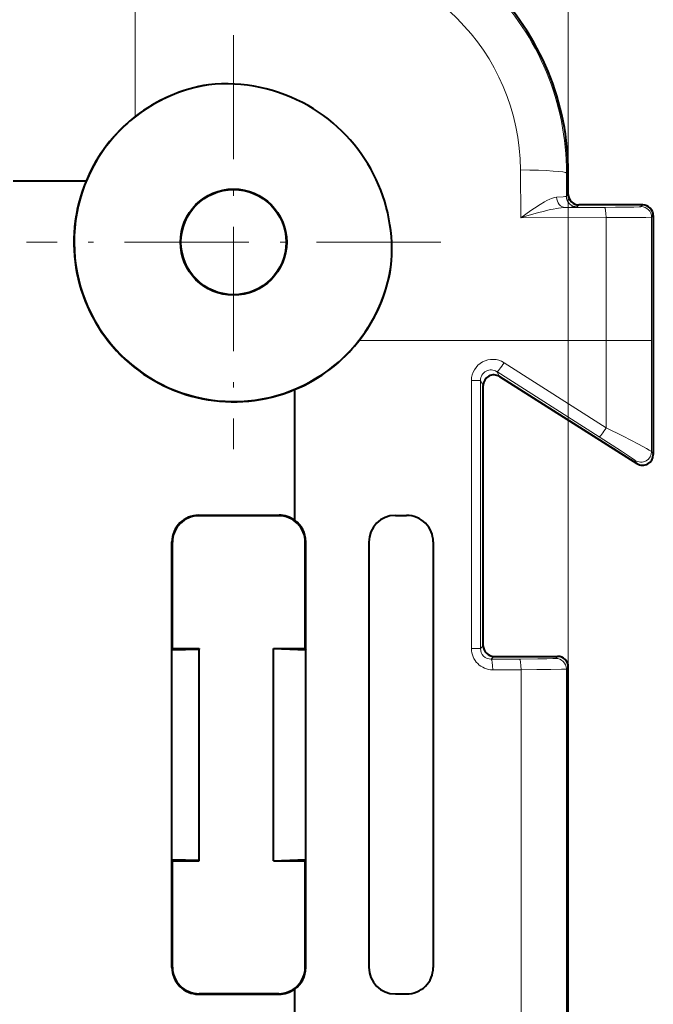
# Model space of a CAD drawing. Extents: x 0 to 420, y 0 to 297.
# Drawn here: x 165 to 177, y 135 to 154 of the extents above; entities that cross this region are included whole.
import ezdxf

# ---------------------------------------------------------------- set-up
doc = ezdxf.new("R2010")
doc.units = 0
doc.linetypes.add('DASHDOT', pattern=[18.5, 12, -3, 0.5, -3])

msp = doc.modelspace()

# ---------------------------------------------------------------- linework, layer by layer
at = {"color": 7, "lineweight": 18}
for p, q in [((175.795074, 141.698914), (175.795074, 168.670425)), ((167.645081, 152.063171), (167.645081, 156.714539)), ((174.89563, 151.058716), (174.900482, 150.158691)), ((175.760315, 150.998871), (175.759888, 150.563644)), ((175.760315, 150.998871), (175.795074, 150.998871)), ((175.759888, 150.563644), (175.795074, 150.598846)), ((175.738373, 150.351898), (176.478088, 150.35376)), ((175.959854, 150.363678), (175.995056, 150.39888)), ((177.163574, 150.36734), (177.195114, 150.39888)), ((174.900482, 150.158691), (176.506683, 150.161255)), ((176.506683, 150.161255), (176.510742, 147.848877)), ((177.363556, 150.167374), (177.362762, 147.848846)), ((177.363556, 150.167374), (177.395081, 150.198914)), ((171.859375, 147.848877), (176.510742, 147.848877)), ((176.510712, 147.848877), (177.362762, 147.848877)), ((176.510712, 146.205353), (176.510712, 147.848877)), ((177.362762, 145.757553), (177.362762, 147.848877)), ((176.510712, 146.205353), (174.587708, 147.429306)), ((174.451141, 147.260376), (174.502045, 147.167862)), ((176.374146, 146.036423), (174.451141, 147.260376)), ((173.972168, 147.09436), (174.142578, 147.09436)), ((173.972168, 142.046326), (173.972168, 147.09436)), ((174.142578, 142.046326), (174.142578, 147.09436)), ((174.142578, 147.09436), (174.195084, 146.998932)), ((177.362762, 145.757553), (177.395081, 145.698822)), ((177.055786, 145.588623), (177.088104, 145.529892)), ((168.845001, 144.548874), (168.836273, 144.557602)), ((170.345154, 144.548874), (170.353882, 144.557602)), ((168.345078, 144.04895), (168.336349, 144.057678)), ((170.845078, 144.04895), (170.853271, 144.057129)), ((173.972168, 142.046326), (174.142578, 142.046326)), ((174.142578, 142.046326), (174.195084, 142.098846)), ((174.343582, 141.847412), (174.39505, 141.89888)), ((174.876968, 141.848801), (174.343582, 141.847412)), ((175.558594, 141.862366), (175.595108, 141.89888)), ((174.906525, 141.648834), (174.373138, 141.647446)), ((174.906525, 141.648834), (174.906525, 99.448921)), ((175.758575, 141.662399), (175.795074, 141.698914)), ((175.758575, 141.662399), (175.758575, 99.435356)), ((168.345078, 136.048798), (168.336349, 136.04007)), ((170.845078, 136.048798), (170.853271, 136.040619)), ((168.845001, 135.548874), (168.836273, 135.540146)), ((170.345154, 135.548874), (170.353882, 135.540146))]:
    msp.add_line(p, q, dxfattribs=at)
at = {"color": 7, "linetype": 'DASHDOT', "lineweight": 18, "ltscale": 0.195}
for p, q in [((169.495087, 153.598877), (169.495087, 145.798874)), ((173.395081, 149.698883), (165.595078, 149.698883))]:
    msp.add_line(p, q, dxfattribs=at)
at = {"color": 7, "lineweight": 40}
for p, q in [((175.795074, 150.598846), (175.795074, 150.998871)), ((166.718582, 150.848877), (165.345078, 150.848877)), ((177.195114, 150.39888), (175.995056, 150.39888)), ((177.395081, 150.198914), (177.395081, 145.698822)), ((174.502045, 147.167862), (177.088104, 145.529892)), ((170.645081, 146.922379), (170.645081, 144.46405)), ((174.195084, 142.098846), (174.195084, 146.998932)), ((168.836273, 144.557602), (170.353882, 144.557602)), ((170.345154, 144.548874), (168.845001, 144.548874)), ((172.54007, 144.553818), (172.750641, 144.554367)), ((168.336349, 142.022675), (168.336349, 144.057678)), ((168.345078, 142.048874), (168.345078, 144.04895)), ((170.845078, 142.048874), (170.845078, 144.04895)), ((170.853271, 142.024307), (170.853271, 144.057678)), ((172.041443, 144.052597), (172.041443, 136.045166)), ((173.251892, 144.055756), (173.251892, 136.041992)), ((168.345078, 142.048874), (168.336349, 142.022675)), ((168.336349, 142.022675), (168.845078, 142.033157)), ((168.336349, 138.075073), (168.336349, 142.022675)), ((168.345078, 142.048874), (168.845078, 142.048874)), ((168.845078, 142.048874), (168.845078, 142.033157)), ((168.845078, 138.064606), (168.845078, 142.033157)), ((170.245087, 138.048874), (170.245087, 142.048874)), ((170.245087, 142.048874), (170.845078, 142.048874)), ((170.245087, 142.048874), (170.853271, 142.024307)), ((170.845078, 142.048874), (170.853271, 142.024307)), ((170.853271, 138.073456), (170.853271, 142.024307)), ((174.39505, 141.89888), (175.595108, 141.89888)), ((175.795074, 99.398849), (175.795074, 141.698914)), ((168.336349, 136.04007), (168.336349, 138.075073)), ((168.345078, 138.048874), (168.336349, 138.075073)), ((168.336349, 138.075073), (168.845078, 138.064606)), ((168.345078, 136.048798), (168.345078, 138.048874)), ((168.345078, 138.048874), (168.845078, 138.048874)), ((168.845078, 138.048874), (168.845078, 138.064606)), ((170.245087, 138.048874), (170.853271, 138.073456)), ((170.245087, 138.048874), (170.845078, 138.048874)), ((170.845078, 138.048874), (170.853271, 138.073456)), ((170.845078, 136.048798), (170.845078, 138.048874)), ((170.853271, 136.04007), (170.853271, 138.073456)), ((168.836273, 135.540146), (170.353882, 135.540146)), ((170.345154, 135.548874), (168.845001, 135.548874)), ((170.645081, 135.633698), (170.645081, 129.648468)), ((172.54007, 135.54393), (172.750641, 135.543381))]:
    msp.add_line(p, q, dxfattribs=at)
at = {"color": 7, "lineweight": 18}
for points in [[(175.575317, 150.545929), (175.539459, 150.541199), (175.517365, 150.535736), (175.478012, 150.522552), (175.447144, 150.509705), (175.392517, 150.483063), (175.34996, 150.459717), (175.265198, 150.408569), (175.162231, 150.340973), (175.092484, 150.293213), (174.900482, 150.158691)], [(175.759888, 150.563644), (175.759186, 150.562897), (175.756058, 150.561371), (175.733093, 150.556915), (175.696136, 150.553085), (175.575317, 150.545929)], [(175.738373, 150.351898), (175.691803, 150.349701), (175.663055, 150.347046), (175.612335, 150.340546), (175.576477, 150.334808), (175.512619, 150.322769), (175.45578, 150.310577), (175.344894, 150.283844), (175.217651, 150.249969), (174.971405, 150.179535), (174.900482, 150.158722)], [(177.163574, 150.36734), (177.163391, 150.367203), (177.16275, 150.366913), (177.158722, 150.366028), (177.127808, 150.363449), (177.030579, 150.359863), (176.686493, 150.354797), (176.478088, 150.35376)], [(176.510712, 146.205353), (176.827332, 146.043213), (177.116043, 145.893158), (177.265228, 145.813812), (177.317993, 145.784851), (177.356476, 145.762314), (177.361694, 145.758636), (177.362762, 145.757553)], [(176.374146, 146.036423), (176.798813, 145.763245), (176.985352, 145.63974), (177.046036, 145.597107), (177.054077, 145.59053), (177.05571, 145.58876), (177.055786, 145.588623)], [(174.876968, 141.848801), (175.219971, 141.851196), (175.393005, 141.854095), (175.504059, 141.857544), (175.537643, 141.859436), (175.555603, 141.861389), (175.558044, 141.86203), (175.558594, 141.862366)], [(174.906525, 141.648834), (175.202759, 141.650131), (175.469635, 141.652832), (175.669678, 141.656891), (175.746674, 141.660477), (175.756714, 141.661758), (175.758179, 141.662186), (175.758575, 141.662399)]]:
    msp.add_lwpolyline(points, dxfattribs=at)
at = {"color": 7, "lineweight": 40}
for radius in [1, 0.989527]:
    msp.add_circle((169.495087, 149.698883), radius, dxfattribs=at)
for centre, radius, start, end in [((170.795074, 150.998871), 5, 0, 90.000003), ((169.495087, 149.698883), 3, 98.992759, 351.00724), ((169.492493, 149.694489), 3.00393, 98.931008, 127.95186), ((169.34787, 149.537415), 3.140969, 60.407641, 95.878712), ((169.350159, 149.555588), 3.124348, 354.018768, 60.279568), ((169.495132, 149.69101), 3.00831, 127.950576, 157.362914), ((169.495087, 149.698883), 3.005237, 157.501116, 292.498914), ((175.995041, 150.598831), 0.199955, 179.996467, 270.00357), ((177.195129, 150.198914), 0.199955, 359.996463, 90.003575), ((169.490692, 149.696289), 3.00393, 322.048143, 351.068991), ((169.487213, 149.698929), 3.00831, 292.637089, 322.04943), ((174.39502, 146.998993), 0.199922, 57.630192, 180.019543), ((177.195145, 145.698746), 0.199922, 237.630782, 0.020141), ((168.836243, 144.057709), 0.499887, 89.996048, 180.003957), ((168.844971, 144.048981), 0.499887, 89.996048, 180.003943), ((170.345184, 144.048981), 0.499887, 359.996051, 90.00395), ((170.353897, 144.057648), 0.499949, 54.378753, 90.001635), ((170.351471, 144.057144), 0.501797, 359.999678, 54.187101), ((172.542389, 144.053085), 0.500859, 90.265171, 180.05603), ((172.753036, 144.055328), 0.498924, 0.049122, 90.273886), ((174.395035, 142.098831), 0.199955, 179.996426, 270.003536), ((175.595123, 141.698914), 0.199955, 359.996463, 90.003575), ((168.836243, 136.040039), 0.499887, 179.996043, 270.003959), ((168.844971, 136.048767), 0.499887, 179.996057, 270.003952), ((170.345184, 136.048767), 0.499887, 269.99605, 0.003949), ((170.351471, 136.040619), 0.501797, 305.812899, 0.000322), ((172.542389, 136.044678), 0.500859, 179.94397, 269.734829), ((172.753036, 136.042419), 0.498924, 269.726114, 359.950878), ((170.353897, 136.0401), 0.499949, 269.998365, 305.621247)]:
    msp.add_arc(centre, radius, start, end, dxfattribs=at)
at = {"color": 7, "lineweight": 18}
for centre, radius, start, end in [((170.799103, 151.002899), 4.961235, 359.95365, 90.046352), ((170.829315, 151.033112), 4.066506, 0.360704, 89.639362), ((175.765121, 152.221664), 1.86899, 269.180539, 275.983154), ((176.726776, 187.866241), 37.704914, 269.665585, 270.967706), ((174.371185, 147.093353), 0.399289, 57.197865, 179.85597), ((174.341537, 147.093521), 0.19923, 56.697875, 179.75961), ((177.162689, 145.757736), 0.200073, 237.700572, 359.949755), ((174.371246, 142.046677), 0.399141, 180.049227, 270.273758), ((174.341614, 142.0466), 0.199103, 180.077873, 270.567798)]:
    msp.add_arc(centre, radius, start, end, dxfattribs=at)
for centre, major_axis, ratio, start_param, end_param in [((174.760468, 150.998871), (1, -0.00106), 0.060532, 0.01748536, 1.435288224), ((175.738373, 150.551849), (0.004929, -0.199936), 0.815843, 4.72196511, 6.253000523), ((175.959854, 150.563644), (0.141418, -0.141418), 0.999695, 3.92714311, 5.497634851), ((176.478088, 150.153778), (0.000504, -0.199997), 0.143212, 1.607763361, 3.12395756), ((177.163574, 150.167374), (0.141418, -0.141418), 0.999695, 0.785550457, 2.356042197), ((174.558136, 147.429306), (0.107391, 0.168724), 0.125089, 3.159184084, 4.791837109), ((176.481155, 146.205353), (0.107391, 0.168724), 0.125089, 3.159184133, 4.791837733), ((174.343582, 141.647446), (0.000519, -0.199997), 0.147809, 1.570410741, 3.123945504), ((174.876968, 141.648834), (0.000519, -0.199997), 0.147809, 1.570410737, 3.123945473), ((175.558594, 141.662399), (0.141418, -0.141418), 0.999695, 0.785550457, 2.356042197)]:
    msp.add_ellipse(centre, major_axis=major_axis, ratio=ratio, start_param=start_param, end_param=end_param, dxfattribs=at)

doc.saveas('drawing.dxf')
